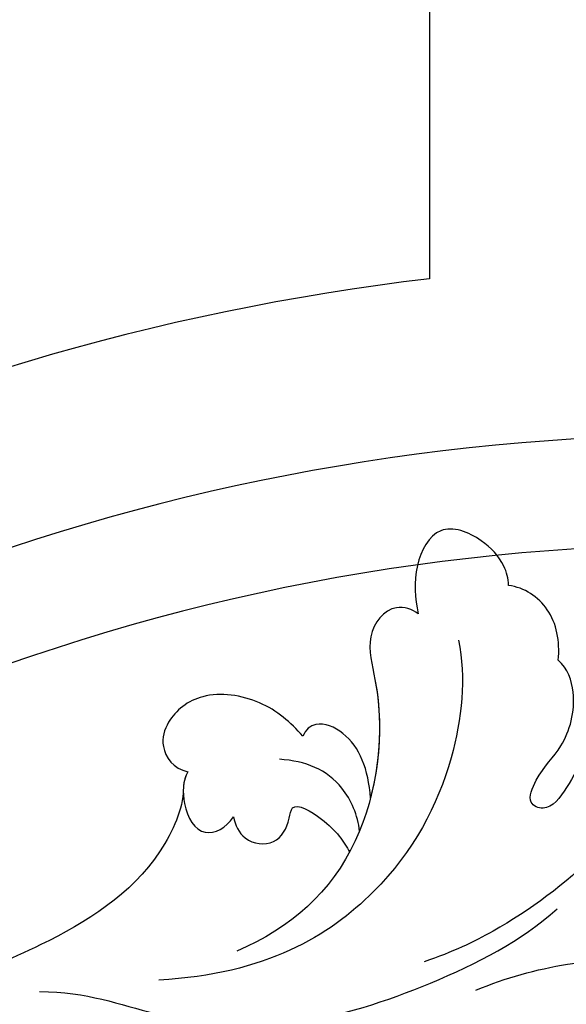
# Model space of a CAD drawing. Units: millimetres. Extents: x 3145 to 5245, y 1218 to 2703.
# Drawn here: x 5077 to 5083, y 1574 to 1585 of the extents above; entities that cross this region are included whole.
import ezdxf
from ezdxf.xclip import XClip

# ---------------------------------------------------------------- set-up
doc = ezdxf.new("R2010")
doc.units = ezdxf.units.MM
doc.header["$XCLIPFRAME"] = 2
doc.layers.add('H-06.木作(細線)', color=8, linetype='Continuous')
doc.layers.add('H-08.木作(細線)', color=8, linetype='Continuous')

# ---------------------------------------------------------------- blocks, each defined once
blk = doc.blocks.new('SE-21029L-d')
at = {"layer": 'H-08.木作(細線)'}
for points, knots in [([(-3.978063805247075, 32.34700302178135), (-2.218013895895638, 30.98769219995506), (1.04664740224689, 25.88045565018729), (1.467225127636993, 18.65084704286414), (0.3099885304382042, 14.33342484153286), (-0.1513437268295093, 13.11947187929968)], [0, 0, 0, 0, 0.01481430910295345, 0.04167974113616862, 0.04892427461751855, 0.04892427461751855, 0.04892427461751855, 0.04892427461751855]), ([(2.184534538131629, 14.02394652270095), (2.592855414526639, 15.34138737602052), (4.623248172882086, 19.72555983645134), (9.309901856458964, 24.36287020437476), (10.68416303698359, 29.39689936728018), (10.5334502159476, 30.61004848514153)], [0, 0, 0, 0, 0.009739013959445545, 0.03522053235014613, 0.04434578428513086, 0.04434578428513086, 0.04434578428513086, 0.04434578428513086]), ([(2.184534538131629, 14.02394652270095), (2.592855414526639, 15.34138737602052), (4.623248172882086, 19.72555983645134), (9.309901856458964, 24.36287020437476), (10.68416303698359, 29.39689936728018), (10.5334502159476, 30.61004848514153)], [0, 0, 0, 0, 0.009739013959445545, 0.03522053235014613, 0.04434578428513086, 0.04434578428513086, 0.04434578428513086, 0.04434578428513086]), ([(-5.219628627894053, 29.81282590344267), (-6.059351876991059, 30.04100649841394), (-6.847958986409139, 29.39258349817055), (-5.233630420590998, 27.31545064430361), (-3.381765701577024, 25.76911279615388), (-2.019922258446968, 23.06498439131428), (-1.584561542786105, 21.27556284006914), (-2.518259605280036, 20.7602242878902), (-3.241388412860033, 22.1134697707148), (-3.271319043256881, 23.62068668416669), (-4.483965236993754, 25.32933562473522), (-5.756718487102262, 25.8048325531247), (-6.289378853103699, 25.72963723944258)], [0, 0, 0, 0, 0.003606800118562398, 0.006785817832774981, 0.01604172086259089, 0.02309780449047929, 0.02653370849234282, 0.02818418403660096, 0.03043117095369844, 0.03484284326504617, 0.04056111243259048, 0.04413566230350074, 0.04413566230350074, 0.04413566230350074, 0.04413566230350074]), ([(-5.219628627894053, 29.81282590344267), (-6.059351876991059, 30.04100649841394), (-6.847958986409139, 29.39258349817055), (-5.233630420590998, 27.31545064430361), (-3.381765701577024, 25.76911279615388), (-2.019922258446968, 23.06498439131428), (-1.584561542786105, 21.27556284006914), (-2.518259605280036, 20.7602242878902), (-3.241388412860033, 22.1134697707148), (-3.271319043256881, 23.62068668416669), (-4.483965236993754, 25.32933562473522), (-5.756718487102262, 25.8048325531247), (-6.289378853103699, 25.72963723944258)], [0, 0, 0, 0, 0.003606800118562398, 0.006785817832774981, 0.01604172086259089, 0.02309780449047929, 0.02653370849234282, 0.02818418403660096, 0.03043117095369844, 0.03484284326504617, 0.04056111243259048, 0.04413566230350074, 0.04413566230350074, 0.04413566230350074, 0.04413566230350074]), ([(-5.219628627894053, 29.81282590344267), (-6.059351876991059, 30.04100649841394), (-6.847958986409139, 29.39258349817055), (-5.233630420590998, 27.31545064430361), (-3.381765701577024, 25.76911279615388), (-2.019922258446968, 23.06498439131428), (-1.584561542786105, 21.27556284006914), (-2.518259605280036, 20.7602242878902), (-3.241388412860033, 22.1134697707148), (-3.271319043256881, 23.62068668416669), (-4.483965236993754, 25.32933562473522), (-5.756718487102262, 25.8048325531247), (-6.289378853103699, 25.72963723944258)], [0, 0, 0, 0, 0.003606800118562398, 0.006785817832774981, 0.01604172086259089, 0.02309780449047929, 0.02653370849234282, 0.02818418403660096, 0.03043117095369844, 0.03484284326504617, 0.04056111243259048, 0.04413566230350074, 0.04413566230350074, 0.04413566230350074, 0.04413566230350074]), ([(-6.289378853103699, 25.72963723944258), (-6.858540166134844, 26.30896850951422), (-8.163812646576844, 27.03264983636745), (-9.57631571008642, 26.61557370692071), (-10.08569934479783, 26.15324336882009)], [0, 0, 0, 0, 0.005120488839784181, 0.009911342622298931, 0.009911342622298931, 0.009911342622298931, 0.009911342622298931]), ([(-6.289378853103699, 25.72963723944258), (-6.858540166134844, 26.30896850951422), (-8.163812646576844, 27.03264983636745), (-9.57631571008642, 26.61557370692071), (-10.08569934479783, 26.15324336882009)], [0, 0, 0, 0, 0.005120488839784181, 0.009911342622298931, 0.009911342622298931, 0.009911342622298931, 0.009911342622298931]), ([(-6.289378853103699, 25.72963723944258), (-6.858540166134844, 26.30896850951422), (-8.163812646576844, 27.03264983636745), (-9.57631571008642, 26.61557370692071), (-10.08569934479783, 26.15324336882009)], [0, 0, 0, 0, 0.005120488839784181, 0.009911342622298931, 0.009911342622298931, 0.009911342622298931, 0.009911342622298931]), ([(-10.08569934479783, 26.15324336882009), (-10.30619724610369, 26.34708148588606), (-11.01352574345401, 26.65742506522247), (-12.42439975784873, 26.60076069653405), (-14.16591525329568, 25.61349168526567), (-13.29460143012147, 23.4939085854578), (-12.21521403023144, 22.76580446410253), (-11.62764759328275, 22.447358851231)], [0, 0, 0, 0, 0.002004619576581268, 0.005403787007710367, 0.009792046978435298, 0.01414772539125599, 0.01906402679089887, 0.01906402679089887, 0.01906402679089887, 0.01906402679089887]), ([(-10.08569934479783, 26.15324336882009), (-10.30619724610369, 26.34708148588606), (-11.01352574345401, 26.65742506522247), (-12.42439975784873, 26.60076069653405), (-14.16591525329568, 25.61349168526567), (-13.29460143012147, 23.4939085854578), (-12.21521403023144, 22.76580446410253), (-11.62764759328275, 22.447358851231)], [0, 0, 0, 0, 0.002004619576581268, 0.005403787007710367, 0.009792046978435298, 0.01414772539125599, 0.01906402679089887, 0.01906402679089887, 0.01906402679089887, 0.01906402679089887]), ([(-10.08569934479783, 26.15324336882009), (-10.30619724610369, 26.34708148588606), (-11.01352574345401, 26.65742506522247), (-12.42439975784873, 26.60076069653405), (-14.16591525329568, 25.61349168526567), (-13.29460143012147, 23.4939085854578), (-12.21521403023144, 22.76580446410253), (-11.62764759328275, 22.447358851231)], [0, 0, 0, 0, 0.002004619576581268, 0.005403787007710367, 0.009792046978435298, 0.01414772539125599, 0.01906402679089887, 0.01906402679089887, 0.01906402679089887, 0.01906402679089887]), ([(-9.674821843989776, 23.03950916660847), (-8.231828116984616, 22.24599028662305), (-5.540290174176334, 19.4890184550909), (-3.135326049312425, 13.61285482310495), (-4.08089843279231, 7.635245103430861), (-6.811671502257013, 3.99346599022283)], [0, 0, 0, 0, 0.01227432796325582, 0.02723342688194061, 0.04348214837247749, 0.04348214837247749, 0.04348214837247749, 0.04348214837247749]), ([(-11.62764759328275, 22.447358851231), (-11.93968476128248, 22.37923883537314), (-12.81323927147969, 21.8171508718533), (-12.38099879446418, 20.05731655048885), (-9.103319345569616, 18.61753617971772), (-5.015910882930257, 14.11382578140956), (-4.902906611425351, 9.719187410504446), (-5.621625378400495, 7.323508946096808)], [0, 0, 0, 0, 0.002406133773362234, 0.006616892094514559, 0.01086980863201125, 0.02653810141385226, 0.04357395766809954, 0.04357395766809954, 0.04357395766809954, 0.04357395766809954]), ([(-11.62764759328275, 22.447358851231), (-11.93968476128248, 22.37923883537314), (-12.81323927147969, 21.8171508718533), (-12.38099879446418, 20.05731655048885), (-9.103319345569616, 18.61753617971772), (-5.015910882930257, 14.11382578140956), (-4.902906611425351, 9.719187410504446), (-5.621625378400495, 7.323508946096808)], [0, 0, 0, 0, 0.002406133773362234, 0.006616892094514559, 0.01086980863201125, 0.02653810141385226, 0.04357395766809954, 0.04357395766809954, 0.04357395766809954, 0.04357395766809954]), ([(-11.62764759328275, 22.447358851231), (-11.93968476128248, 22.37923883537314), (-12.81323927147969, 21.8171508718533), (-12.38099879446418, 20.05731655048885), (-9.706952752918369, 18.88269314353624), (-7.908126237996839, 17.21138579317767), (-6.944502664740867, 15.85323902861842)], [0, 0, 0, 0, 0.002406133773362234, 0.006616892094514559, 0.01086980863201125, 0.02209384074713053, 0.02209384074713053, 0.02209384074713053, 0.02209384074713053]), ([(-9.70187537106358, -0.1957550389290645), (-8.40092423515489, 1.351176720650528), (-5.502522649836465, 2.871615957124504), (-1.424288177333437, 6.965569220366888), (0.9233467470330652, 12.89970077535872), (1.82080587744349, 16.83304630157818), (1.764032804805538, 18.8870312003537)], [0, 0, 0, 0, 0.01179096149719035, 0.02595752572523871, 0.04011263730694583, 0.05530831696825612, 0.05530831696825612, 0.05530831696825612, 0.05530831696825612]), ([(-9.70187537106358, -0.1957550389290645), (-8.40092423515489, 1.351176720650528), (-5.502522649836465, 2.871615957124504), (-1.424288177333437, 6.965569220366888), (0.9233467470330652, 12.89970077535872), (1.82080587744349, 16.83304630157818), (1.764032804805538, 18.8870312003537)], [0, 0, 0, 0, 0.01179096149719035, 0.02595752572523871, 0.04011263730694583, 0.05530831696825612, 0.05530831696825612, 0.05530831696825612, 0.05530831696825612]), ([(-6.9445026647536, 15.85323902861023), (-7.936785669071469, 16.57405008682963), (-9.354386367647749, 17.07018239030322), (-10.91647480795291, 16.29339494450073), (-10.95449847149939, 15.61333958909267), (-10.80169423827647, 15.3486010757656)], [0, 0, 0, 0, 0.00642762958059129, 0.009503446461863234, 0.01142215621935072, 0.01142215621935072, 0.01142215621935072, 0.01142215621935072]), ([(-6.9445026647536, 15.85323902861023), (-7.936785669071469, 16.57405008682963), (-9.354386367647749, 17.07018239030322), (-10.91647480795291, 16.29339494450073), (-10.95449847149939, 15.61333958909267), (-10.80169423827647, 15.3486010757656)], [0, 0, 0, 0, 0.00642762958059129, 0.009503446461863234, 0.01142215621935072, 0.01142215621935072, 0.01142215621935072, 0.01142215621935072]), ([(-6.9445026647536, 15.85323902861023), (-7.936785669071469, 16.57405008682963), (-9.354386367647749, 17.07018239030322), (-10.91647480795291, 16.29339494450073), (-10.95449847149939, 15.61333958909267), (-10.80169423827647, 15.3486010757656)], [0, 0, 0, 0, 0.00642762958059129, 0.009503446461863234, 0.01142215621935072, 0.01142215621935072, 0.01142215621935072, 0.01142215621935072]), ([(-10.80169423827647, 15.3486010757656), (-11.58999797832985, 15.32522545780944), (-13.11534959761229, 15.09583132189209), (-15.07224395020603, 13.36922269122124), (-15.1498914325839, 11.53324493811033), (-14.35643594882094, 10.33175469366961), (-13.28683782209737, 10.24829773738588), (-12.79609196412275, 10.63050005937703)], [0, 0, 0, 0, 0.00557387781414386, 0.01120170207646981, 0.01589918611795169, 0.01871457129770578, 0.02221743347324067, 0.02221743347324067, 0.02221743347324067, 0.02221743347324067]), ([(-10.80169423827647, 15.3486010757656), (-11.58999797832985, 15.32522545780944), (-13.11534959761229, 15.09583132189209), (-15.07224395020603, 13.36922269122124), (-15.1498914325839, 11.53324493811033), (-14.35643594882094, 10.33175469366961), (-13.28683782209737, 10.24829773738588), (-12.79609196412275, 10.63050005937703)], [0, 0, 0, 0, 0.00557387781414386, 0.01120170207646981, 0.01589918611795169, 0.01871457129770578, 0.02221743347324067, 0.02221743347324067, 0.02221743347324067, 0.02221743347324067]), ([(-10.80169423827647, 15.3486010757656), (-11.58999797832985, 15.32522545780944), (-13.11534959761229, 15.09583132189209), (-15.07224395020603, 13.36922269122124), (-15.1498914325839, 11.53324493811033), (-14.35643594882094, 10.33175469366961), (-13.28683782209737, 10.24829773738588), (-12.79609196412275, 10.63050005937703)], [0, 0, 0, 0, 0.00557387781414386, 0.01120170207646981, 0.01589918611795169, 0.01871457129770578, 0.02221743347324067, 0.02221743347324067, 0.02221743347324067, 0.02221743347324067]), ([(-6.169232370957616, 14.58863610134404), (-6.720831318956698, 14.97739704522792), (-8.542769232619321, 15.50118483340475), (-9.918228158878264, 14.76191316865174), (-10.6956449509853, 13.95222539522319)], [0, 0, 0, 0, 0.004485753412965968, 0.01177052643805345, 0.01177052643805345, 0.01177052643805345, 0.01177052643805345]), ([(-10.08665839523383, 10.88325222212575), (-9.776538221154624, 10.70966157111161), (-8.931795056119881, 10.50536995429093), (-7.927499863279081, 11.46940827800586), (-8.297392479807968, 12.46077551339545), (-9.044151187155876, 13.25950997429231), (-7.173771116842545, 13.89351539108316), (-6.258613375299319, 13.79933733875259), (-5.762598075898495, 13.7005638942785)], [0, 0, 0, 0, 0.002416029756605414, 0.005502084777473862, 0.008551327421150877, 0.009728465456992623, 0.0126713556883559, 0.01705110904173783, 0.01705110904173783, 0.01705110904173783, 0.01705110904173783]), ([(-10.08665839523383, 10.88325222212575), (-9.776538221154624, 10.70966157111161), (-8.931795056119881, 10.50536995429093), (-7.927499863279081, 11.46940827800586), (-8.297392479807968, 12.46077551339545), (-9.044151187155876, 13.25950997429231), (-7.173771116842545, 13.89351539108316), (-6.258613375299319, 13.79933733875259), (-5.762598075898495, 13.7005638942785)], [0, 0, 0, 0, 0.002416029756605414, 0.005502084777473862, 0.008551327421150877, 0.009728465456992623, 0.0126713556883559, 0.01705110904173783, 0.01705110904173783, 0.01705110904173783, 0.01705110904173783]), ([(-12.79609196412275, 10.63050005937703), (-12.65087580561521, 10.2352049582546), (-11.77058910383312, 9.426672912559752), (-10.18564400957803, 9.173584887789275), (-9.916950479444495, 10.34587502481031), (-10.08665839523383, 10.88325222212575)], [0, 0, 0, 0, 0.003081790590877395, 0.007097211265573644, 0.01058135946370435, 0.01058135946370435, 0.01058135946370435, 0.01058135946370435]), ([(-12.79609196412275, 10.63050005937703), (-12.65087580561521, 10.2352049582546), (-11.77058910383312, 9.426672912559752), (-10.18564400957803, 9.173584887789275), (-9.916950479444495, 10.34587502481031), (-10.08665839523383, 10.88325222212575)], [0, 0, 0, 0, 0.003081790590877395, 0.007097211265573644, 0.01058135946370435, 0.01058135946370435, 0.01058135946370435, 0.01058135946370435]), ([(-12.33371829156386, 9.99317441682524), (-11.73728538130126, 9.473113279424524), (-10.19435781574794, 6.410589780528198), (-11.1289466746457, 0.1833245273242028), (-13.81918813778066, -6.386702263202324), (-16.46605618676585, -13.01928065817197), (-17.20827165983246, -17.25718503751136), (-17.33635930292985, -20.38456693536637)], [0, 0, 0, 0, 0.006750545688774468, 0.02183925960523627, 0.04248742371306916, 0.05903190608069459, 0.07250686127144196, 0.07250686127144196, 0.07250686127144196, 0.07250686127144196]), ([(-12.33371829156386, 9.99317441682524), (-11.73728538130126, 9.473113279424524), (-10.19435781574794, 6.410589780528198), (-11.1289466746457, 0.1833245273242028), (-13.81918813778066, -6.386702263202324), (-16.46605618676585, -13.01928065817197), (-17.20827165983246, -17.25718503751136), (-17.33635930292985, -20.38456693536637)], [0, 0, 0, 0, 0.006750545688774468, 0.02183925960523627, 0.04248742371306916, 0.05903190608069459, 0.07250686127144196, 0.07250686127144196, 0.07250686127144196, 0.07250686127144196]), ([(-12.33371829156386, 9.99317441682524), (-11.73728538130126, 9.473113279424524), (-10.19435781574794, 6.410589780528198), (-11.1289466746457, 0.1833245273242028), (-13.81918813778066, -6.386702263202324), (-16.46605618676585, -13.01928065817197), (-17.20827165983246, -17.25718503751136), (-17.33635930292985, -20.38456693536637)], [0, 0, 0, 0, 0.006750545688774468, 0.02183925960523627, 0.04248742371306916, 0.05903190608069459, 0.07250686127144196, 0.07250686127144196, 0.07250686127144196, 0.07250686127144196])]:
    blk.add_open_spline(points, degree=3, knots=knots, dxfattribs=at)
blk.add_open_spline([(-12.79609196412275, 10.63050005937703), (-12.70752866925977, 10.38942057511917), (-12.53080464812592, 10.16478466938224), (-12.31186903323942, 9.973884937279763)], degree=3, dxfattribs=at)
blk = doc.blocks.new('立揚展版用1120-157-11')
at = {"layer": 'H-08.木作(細線)'}
for points in [[(26477.76865198712, -7692.546812027131), (26477.76865198712, -7972.546812027131, 0.4142135623730951), (26387.76865198712, -8062.546812027131), (25851.76865198712, -8062.546812027131, 0.4142135623730951), (25761.76865198712, -7972.546812027131), (25761.76865198712, -7692.546812027131)], [(26477.76865198712, -7692.546812027131), (26477.76865198712, -7972.546812027131, 0.4142135623730951), (26387.76865198712, -8062.546812027131), (25851.76865198712, -8062.546812027131, 0.4142135623730951), (25761.76865198712, -7972.546812027131), (25761.76865198712, -7692.546812027131)], [(26473.10294578308, -7692.546812027131), (26473.10294578308, -7967.996153030339, 0.3856169395167647), (26383.21799299033, -8057.881105823088), (25856.31931098391, -8057.881105823088, 0.3856169395167647), (25766.43435819116, -7967.996153030339), (25766.43435819116, -7692.546812027131)], [(26473.10294578308, -7692.546812027131), (26473.10294578308, -7967.996153030339, 0.3856169395167647), (26383.21799299033, -8057.881105823088), (25856.31931098391, -8057.881105823088, 0.3856169395167647), (25766.43435819116, -7967.996153030339), (25766.43435819116, -7692.546812027131)], [(26465.76865198712, -7692.546812027131), (26465.76865198712, -7961.255153930326, 0.3467079223871947), (26376.47699389032, -8050.546812027131), (25863.06031008393, -8050.546812027131, 0.3467079223871947), (25773.76865198712, -7961.255153930326), (25773.76865198712, -7692.546812027131)], [(26465.76865198712, -7692.546812027131), (26465.76865198712, -7961.255153930326, 0.3467079223871947), (26376.47699389032, -8050.546812027131), (25863.06031008393, -8050.546812027131, 0.3467079223871947), (25773.76865198712, -7961.255153930326), (25773.76865198712, -7692.546812027131)], [(26450.76865198712, -7692.546812027131), (26450.76865198712, -7948.704816261068, 0.2835147996588591), (26363.92665622106, -8035.546812027131), (25875.61064775318, -8035.546812027131, 0.2835147996588591), (25788.76865198712, -7948.704816261068), (25788.76865198712, -7692.546812027131)], [(26450.76865198712, -7692.546812027131), (26450.76865198712, -7948.704816261068, 0.2835147996588591), (26363.92665622106, -8035.546812027131), (25875.61064775318, -8035.546812027131, 0.2835147996588591), (25788.76865198712, -7948.704816261068), (25788.76865198712, -7692.546812027131)]]:
    blk.add_lwpolyline(points, format="xyb", dxfattribs=at)
at = {"rotation": 310.0700999629026}
blk.add_blockref('SE-21029L-d', (26455.60512494548, -7998.837185955877), dxfattribs=at)
blk.add_blockref('SE-21029L-d', (26455.60512494548, -7998.837185955877), dxfattribs=at)

msp = doc.modelspace()

# ---------------------------------------------------------------- block references
at = {"layer": 'H-06.木作(細線)', "color": 7}
ref = msp.add_blockref('立揚展版用1120-157-11', (-1907.963385261703, 3684.775389322336), dxfattribs=dict(at, xscale=0.2641100000000006, yscale=0.2641100000000006, zscale=0.2641100000000006))
XClip(ref).set_block_clipping_path([(25719.76865198712, -8092.546812027131), (26519.76865198712, -5792.546812027131)])

doc.saveas('drawing.dxf')
